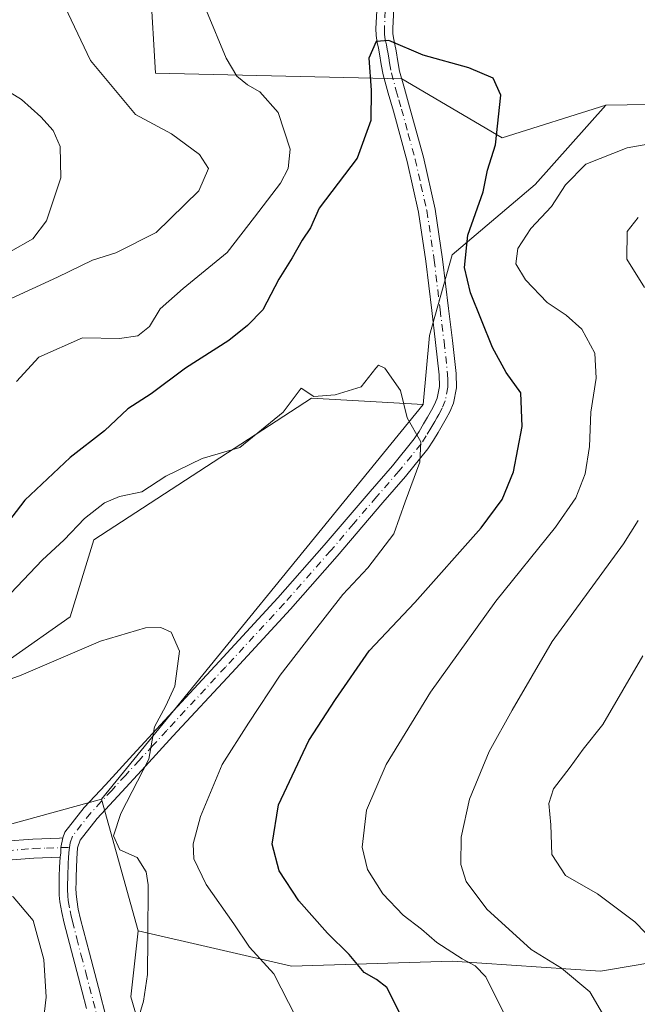
# Model space of a CAD drawing. Units: metres. Extents: x 590272 to 593725, y 4738276 to 4740635.
# Drawn here: x 592793 to 592907, y 4739174 to 4739356 of the extents above; entities that cross this region are included whole.
import ezdxf

# ---------------------------------------------------------------- set-up
doc = ezdxf.new("R2010")
doc.units = ezdxf.units.M
doc.header["$MEASUREMENT"] = 0
doc.linetypes.add('DGN Style 4', pattern=[2.6384748266838614, 1.318413404963828, -0.6592067024819142, 0.001648016756204785, -0.6592067024819142])
for name, color, linetype, lineweight in [('Arbolado forestal CxS', 92, 'Continuous', 0), ('Cultivos herbáceos CxS', 92, 'Continuous', 0), ('Curva de nivel maestra', 30, 'Continuous', 30), ('Curva de nivel normal', 30, 'Continuous', 0), ('Matorral CxS', 135, 'Continuous', 0), ('Pastizal CxS', 92, 'Continuous', 0), ('Pista no pavimentada Cxs', 111, 'Continuous', 0), ('Pista no pavimentada eje', 91, 'DGN Style 4', 0)]:
    doc.layers.add(name, color=color, linetype=linetype, lineweight=lineweight)

# ---------------------------------------------------------------- blocks, each defined once
blk = doc.blocks.new('*U8')
at = {"layer": 'Cultivos herbáceos CxS', "color": 92, "linetype": 'Continuous', "lineweight": 0}
blk.add_polyline3d([(592823.9543000003, 4739140.3815, 740.0562000000064), (592813.6064999999, 4739175.698100001, 739.4812999999995), (592814.9565000003, 4739187.8509, 739.7348999999958), (592843.2313000001, 4739181.334899999, 746.0629000000046), (592872.9309, 4739182.262499999, 754.5222000000067), (592900.3103, 4739180.406099999, 761.6818000000059), (592907.2308999998, 4739181.616900001, 763.2397999999957)], dxfattribs=at)

msp = doc.modelspace()

# ---------------------------------------------------------------- linework, layer by layer
at = {"layer": 'Arbolado forestal CxS', "color": 92, "linetype": 'Continuous', "lineweight": 0, "extrusion": (-0.01198422153282352, 0.04317047878412263, 0.9989958399291771), "elevation": 198227.5748923334, "flags": 128}
msp.add_lwpolyline([(-1838884.028441303, -4403494.674110118), (-1838884.028441303, -4403469.423587698)], dxfattribs=at)
at = {"layer": 'Arbolado forestal CxS', "color": 92, "linetype": 'Continuous', "lineweight": 0}
for points in [[(592849.6716999998, 4739437.9945, 760.4502000000067), (592847.3685, 4739435.478700001, 760.129700000005), (592825.8712999999, 4739411.690099999, 758.1242000000058), (592815.3539000005, 4739403.2367, 758.0570000000008), (592811.5991000002, 4739386.3387, 757.9343999999984), (592812.5374999996, 4739368.501700001, 758.0314999999973), (592817.2313000001, 4739361.930500001, 757.271200000003), (592818.1571000004, 4739346.187100001, 758.6867000000058), (592863.6347000003, 4739345.188899999, 749.770399999994), (592882.1202999996, 4739334.2667, 749.9943000000059), (592901.2657000005, 4739340.2893, 751.4951000000001)], [(592817.2313000001, 4739361.930500001, 757.271200000003), (592818.1571000004, 4739346.187100001, 758.6867000000058), (592863.6347000003, 4739345.188899999, 749.770399999994), (592882.1202999996, 4739334.2667, 749.9943000000059), (592901.2657000005, 4739340.2893, 751.4951000000001), (592888.2477000002, 4739325.655099999, 752.5240999999951), (592872.9336999999, 4739312.661900001, 747.6261999999988), (592868.7566999998, 4739297.8123, 746.4671999999993), (592867.5856999997, 4739285.073899999, 744.9882999999973), (592846.9461000003, 4739286.211300001, 744.9245999999986), (592806.7713000001, 4739260.0603, 744.3485999999976), (592802.3951000003, 4739245.839299999, 741.420299999998), (592758.2812999999, 4739214.8575, 739.0583999999944), (592745.3926999997, 4739229.215299999, 744.1923999999999), (592730.0510999998, 4739241.0241, 748.2149000000064), (592702.4210999999, 4739252.2115, 753.1766999999965), (592651.2953000005, 4739241.2567, 755.5718000000053), (592618.6095000004, 4739214.0043, 749.6809999999969), (592585.5554999998, 4739202.7071, 750.2375999999931), (592547.4511000002, 4739217.055299999, 754.8902999999991)], [(592901.2657000005, 4739340.2893, 751.4951000000001), (592888.2477000002, 4739325.655099999, 752.5240999999951), (592872.9336999999, 4739312.661900001, 747.6261999999988), (592868.7566999998, 4739297.8123, 746.4671999999993), (592867.5856999997, 4739285.073899999, 744.9882999999973)], [(592489.1791000003, 4739059.967700001, 707.6356999999989), (592497.8564999999, 4739058.317700001, 709.2691999999952), (592504.0028999997, 4739078.145300001, 722.7462999999989), (592507.6549000005, 4739090.317500001, 725.8499000000012), (592514.9587000003, 4739119.5319, 731.0001000000047), (592523.9205, 4739161.5689, 740.9951000000001), (592499.5581, 4739182.896500001, 749.9615000000049), (592516.8569, 4739227.5229, 757.4003999999986), (592547.4511000002, 4739217.055299999, 754.8902999999991), (592585.5554999998, 4739202.7071, 750.2375999999931), (592618.6095000004, 4739214.0043, 749.6809999999969), (592651.2953000005, 4739241.2567, 755.5718000000053), (592702.4210999999, 4739252.2115, 753.1766999999965), (592730.0510999998, 4739241.0241, 748.2149000000064), (592745.3926999997, 4739229.215299999, 744.1923999999999), (592758.2812999999, 4739214.8575, 739.0583999999944), (592802.3951000003, 4739245.839299999, 741.420299999998), (592806.7713000001, 4739260.0603, 744.3485999999976), (592846.9461000003, 4739286.211300001, 744.9245999999986), (592867.5856999997, 4739285.073899999, 744.9882999999973)], [(592808.2090999996, 4739212.1569, 738.6036000000023), (592789.0925000003, 4739206.936100001, 738.1266000000034), (592774.5992999999, 4739197.274300001, 736.7575999999973), (592756.8859000001, 4739186.807700001, 734.7973999999958), (592738.3668999998, 4739174.730699999, 729.6941999999982), (592723.8737000005, 4739159.4329, 722.6114999999991), (592703.7440999999, 4739143.3303, 718.4590000000027), (592678.7843000004, 4739128.032299999, 715.0152999999991), (592658.6419000002, 4739122.867900001, 715.1659000000074)], [(592723.8737000005, 4739159.4329, 722.6114999999991), (592738.3668999998, 4739174.730699999, 729.6941999999982), (592756.8859000001, 4739186.807700001, 734.7973999999958), (592774.5992999999, 4739197.274300001, 736.7575999999973), (592789.0925000003, 4739206.936100001, 738.1266000000034), (592808.2090999996, 4739212.1569, 738.6036000000023), (592814.9565000003, 4739187.8509, 739.7348999999958), (592813.6064999999, 4739175.698100001, 739.4812999999995), (592823.9543000003, 4739140.3815, 740.0562000000064)], [(592814.9565000003, 4739187.8509, 739.7348999999958), (592813.6064999999, 4739175.698100001, 739.4812999999995), (592823.9543000003, 4739140.3815, 740.0562000000064)]]:
    msp.add_polyline3d(points, dxfattribs=at)
at = {"layer": 'Cultivos herbáceos CxS', "color": 92, "linetype": 'Continuous', "lineweight": 0}
for points in [[(592849.6716999998, 4739437.9945, 760.4502000000067), (592847.3685, 4739435.478700001, 760.129700000005), (592825.8712999999, 4739411.690099999, 758.1242000000058), (592815.3539000005, 4739403.2367, 758.0570000000008), (592811.5991000002, 4739386.3387, 757.9343999999984), (592812.5374999996, 4739368.501700001, 758.0314999999973), (592817.2313000001, 4739361.930500001, 757.271200000003), (592818.1571000004, 4739346.187100001, 758.6867000000058), (592863.6347000003, 4739345.188899999, 749.770399999994), (592882.1202999996, 4739334.2667, 749.9943000000059), (592901.2657000005, 4739340.2893, 751.4951000000001)], [(593176.4643000001, 4739256.0229, 775.254700000005), (593144.2137000002, 4739257.3421, 774.0515000000014), (593109.6344999997, 4739259.867500001, 773.4259000000021), (593089.5680999998, 4739286.5777, 764.7969000000013), (593053.9256999996, 4739302.447100001, 761.2988999999943), (593015.6558999997, 4739317.911900001, 757.7348999999958), (592981.2302999999, 4739330.243100001, 755.4278000000049), (592932.8394999999, 4739340.829700001, 752.8478000000032), (592901.2657000005, 4739340.2893, 751.4951000000001), (592882.1202999996, 4739334.2667, 749.9943000000059), (592863.6347000003, 4739345.188899999, 749.770399999994), (592818.1571000004, 4739346.187100001, 758.6867000000058), (592817.2313000001, 4739361.930500001, 757.271200000003)], [(593302.1196999997, 4739187.5515, 791.4138999999996), (593295.2067, 4739188.197100001, 791.311400000006), (593278.6079000002, 4739196.274300001, 790.6168000000035), (593257.4552999996, 4739214.460300001, 789.6282999999967), (593252.9269000003, 4739237.759500001, 782.7185000000028), (593219.6312999995, 4739266.138900001, 775.7587999999961), (593199.1527000006, 4739266.7981, 773.4217000000062), (593176.4643000001, 4739256.0229, 775.254700000005), (593144.2137000002, 4739257.3421, 774.0515000000014), (593109.6344999997, 4739259.867500001, 773.4259000000021), (593089.5680999998, 4739286.5777, 764.7969000000013), (593053.9256999996, 4739302.447100001, 761.2988999999943), (593015.6558999997, 4739317.911900001, 757.7348999999958), (592981.2302999999, 4739330.243100001, 755.4278000000049), (592932.8394999999, 4739340.829700001, 752.8478000000032), (592901.2657000005, 4739340.2893, 751.4951000000001)], [(592814.9565000003, 4739187.8509, 739.7348999999958), (592843.2313000001, 4739181.334899999, 746.0629000000046), (592872.9309, 4739182.262499999, 754.5222000000067), (592900.3103, 4739180.406099999, 761.6818000000059), (592907.2308999998, 4739181.616900001, 763.2397999999957), (592918.8724999996, 4739183.654100001, 766.0261000000029), (592949.6904999996, 4739180.307700001, 771.735799999995), (592944.1265000004, 4739195.8871, 773.2633999999962), (592957.5504999999, 4739191.1489, 774.7400000000052), (592963.5689000003, 4739189.024900001, 775.0975000000036), (592969.9722999996, 4739186.764900001, 775.5850000000065), (592997.1266999999, 4739155.440300001, 775.8742000000058), (593010.6211000001, 4739129.783299999, 775.0629999999946), (593020.3108999999, 4739122.4147, 775.8536000000023), (593036.8679000001, 4739125.948899999, 780.292300000001), (593029.6382999998, 4739140.882900001, 781.3559999999999)], [(592814.9565000003, 4739187.8509, 739.7348999999958), (592813.6064999999, 4739175.698100001, 739.4812999999995), (592823.9543000003, 4739140.3815, 740.0562000000064)]]:
    msp.add_polyline3d(points, dxfattribs=at)
at = {"layer": 'Curva de nivel maestra', "color": 30, "linetype": 'Continuous', "lineweight": 30, "elevation": 750, "flags": 128}
msp.add_lwpolyline([(592863.7300000006, 4739171.6801), (592860.8600000005, 4739177.440099999), (592858.9800000006, 4739178.870100001), (592856.6900000004, 4739180.200099999), (592853.8799999999, 4739183.520099999), (592849.9199999999, 4739187.470100001), (592844.6399999997, 4739193.4301), (592840.9800000006, 4739198.960100001), (592839.7000000002, 4739203.890100001), (592840.8499999996, 4739211.1501), (592846.4800000006, 4739223.030099999), (592851.3600000005, 4739230.590100001), (592857.6200000001, 4739239.600099999), (592866.0199999996, 4739248.5001), (592878.2800000003, 4739262.2601), (592882.1600000003, 4739267.5101), (592884.2599999999, 4739272.640100001), (592885.8600000005, 4739280.970100001), (592885.6200000001, 4739287.220100001), (592882.9000000004, 4739290.950099999), (592880.3600000005, 4739295.5601), (592876.2699999996, 4739305.640100001), (592875.1799999997, 4739310.3101), (592875.7999999998, 4739316.3101), (592878.6299999999, 4739324.3101), (592879.4400000004, 4739328.3101), (592880.9400000004, 4739332.970100001), (592881.8700000001, 4739342.140100001), (592880.4800000006, 4739345.3101), (592876.0199999996, 4739347.190099999), (592867.5899999999, 4739349.530099999), (592861.2199999997, 4739352.220100001), (592858.9100000003, 4739352.0801), (592857.5199999996, 4739348.970100001), (592857.9699999997, 4739343.0701), (592857.9000000004, 4739337.4801), (592855.3799999999, 4739330.550100001), (592848.3799999999, 4739321.280099999), (592846.75, 4739317.640100001), (592845.2199999997, 4739315.380100001), (592843.3700000001, 4739312.1501), (592840.9400000004, 4739308.200099999), (592837.9400000004, 4739302.5101), (592835.1100000005, 4739299.620100001), (592831.7000000002, 4739296.880100001), (592823.7199999997, 4739291.770099999), (592817.3799999999, 4739287.040100001), (592813.0499999998, 4739284.2401), (592808.7199999997, 4739280.200099999), (592802.3899999997, 4739275.280099999), (592794.0599999996, 4739267.4101), (592789.3899999997, 4739261.360099999)], dxfattribs=at)
at = {"layer": 'Curva de nivel normal', "color": 30, "linetype": 'Continuous', "lineweight": 0, "flags": 128}
for points, elevation in [([(592790.7000000002, 4739304.220100001), (592800.0599999996, 4739308.5601), (592806.54, 4739311.700099999), (592810.8499999996, 4739313.040100001), (592818.2999999998, 4739316.800100001), (592826.1699999999, 4739324.5101), (592827.9600000001, 4739328.620100001), (592826.2699999996, 4739331.2301), (592821.1299999999, 4739335.030099999), (592814.4900000002, 4739338.5801), (592806.1900000004, 4739348.530099999), (592800.2800000003, 4739361.050100001)], 760.0000000000001), ([(592827.5999999996, 4739357.720100001), (592831.2100000001, 4739348.9901), (592833.2000000002, 4739345.6601), (592835.1699999999, 4739344.040100001), (592837.4100000003, 4739342.7601), (592840.79, 4739338.9301), (592842.9900000002, 4739332.200099999), (592842.6200000001, 4739328.630100001), (592841.2100000001, 4739325.9301), (592836.4299999997, 4739319.640100001), (592831.3700000001, 4739313.100099999), (592823.2699999996, 4739306.440099999), (592819.0499999998, 4739302.690099999), (592817.0499999998, 4739299.4301), (592814.9199999999, 4739297.710100001), (592811.5199999996, 4739297.2301), (592804.6799999997, 4739297.340100001), (592796.5999999996, 4739293.7601), (592792.5199999996, 4739289.270099999)], 755), ([(592790.5599999996, 4739343.140100001), (592793.4500000002, 4739341.360099999), (592797, 4739338.1801), (592799.29, 4739335.610099999), (592800.54, 4739332.6601), (592800.6600000003, 4739326.9001), (592798.04, 4739318.970100001), (592795.4900000002, 4739315.640100001), (592791.4199999999, 4739313.3101)], 765.0000000000001), ([(592882.5599999996, 4739172.460100001), (592879.1200000001, 4739179.380100001), (592877.1699999999, 4739181.420100001), (592874.7599999999, 4739182.6801), (592870.1100000005, 4739185.700099999), (592867.2800000003, 4739188.210100001), (592863.8799999999, 4739190.800100001), (592860.1200000001, 4739194.700099999), (592857.2599999999, 4739199.1801), (592856.3099999996, 4739203.350099999), (592857.0800000001, 4739210.1501), (592860.7599999999, 4739218.590100001), (592868.9100000003, 4739231.970100001), (592880.9600000001, 4739248.7501), (592891.9800000006, 4739262.4101), (592895.7599999999, 4739267.840100001), (592897.4400000004, 4739272.2401), (592898.2400000002, 4739277.3101), (592898.4800000006, 4739283.6501), (592899.4900000002, 4739289.890100001), (592899.25, 4739294.5101), (592896.8399999999, 4739298.9301), (592893.9600000001, 4739301.530099999), (592890.4299999997, 4739303.850099999), (592886.4600000001, 4739308.050100001), (592884.6900000004, 4739311.0101), (592885.0199999996, 4739313.840100001), (592887.4400000004, 4739317.5601), (592891.2699999996, 4739321.620100001), (592893.8099999996, 4739325.630100001), (592897.6100000005, 4739329.4301), (592905.2000000002, 4739332.450099999), (592917.0300000003, 4739334.530099999)], 755), ([(592907.2199999997, 4739319.5601), (592905.2199999997, 4739316.970100001), (592905.1500000004, 4739311.880100001), (592908.4000000004, 4739306.620100001)], 760.0000000000001), ([(592844.0899999999, 4739171.9901), (592839.9900000002, 4739179.940099999), (592835.54, 4739184.890100001), (592832.5899999999, 4739189.1801), (592827.5099999999, 4739196.4301), (592825.2599999999, 4739201.1801), (592825.1299999999, 4739203.920100001), (592826.4800000006, 4739208.960100001), (592830.4500000002, 4739218.610099999), (592835.3200000003, 4739226.190099999), (592841.1799999997, 4739235.0701), (592847.0800000001, 4739242.6801), (592852.7199999997, 4739250.0001), (592857.3799999999, 4739254.880100001), (592862.1600000003, 4739261.1801), (592864.2599999999, 4739267.100099999), (592866.9699999997, 4739274.420100001), (592867.1200000001, 4739278.130100001), (592864.6299999999, 4739282.590100001), (592863.4000000004, 4739287.610099999), (592860.5099999999, 4739291.7401), (592859.2999999998, 4739292.290100001), (592858.8099999996, 4739291.7401), (592856.1299999999, 4739288.340100001), (592851.3200000003, 4739286.840100001), (592847.3600000005, 4739286.5101), (592845.04, 4739288.0701), (592841.7199999997, 4739283.6501), (592833.7300000006, 4739277.090100001), (592826.7699999996, 4739275.090100001), (592820.0599999996, 4739271.800100001), (592815.6399999997, 4739268.9301), (592811.5199999996, 4739268.050100001), (592808.7199999997, 4739266.9101), (592805.0700000003, 4739263.9801), (592801.3300000001, 4739260.0801), (592797.2400000002, 4739256.280099999), (592790.2699999996, 4739248.960100001)], 745), ([(592907.25, 4739263.640100001), (592904.5099999999, 4739259.3101), (592891.3799999999, 4739241.3101), (592884, 4739228.640100001), (592879.7699999996, 4739220.970100001), (592876.1200000001, 4739212.190099999), (592874.5700000003, 4739205.1601), (592874.54, 4739200.1501), (592875.4699999997, 4739196.9901), (592879.3399999999, 4739191.9001), (592887.5, 4739184.420100001), (592893.0800000001, 4739181.0001), (592898.3499999996, 4739176.600099999), (592905.7800000003, 4739163.890100001), (592922.7000000002, 4739128.380100001)], 760.0000000000001), ([(592786.0599999996, 4739232.4101), (592793.3899999997, 4739235.090100001), (592807.9900000002, 4739241.380100001), (592816.3099999996, 4739243.840100001), (592819.1699999999, 4739243.880100001), (592821.0700000003, 4739243.040100001), (592822.5700000003, 4739239.4901), (592821.7000000002, 4739233.0601), (592820.0899999999, 4739229.4001), (592817.9900000002, 4739225.540100001), (592816.9100000003, 4739219.5601), (592811.75, 4739209.540100001), (592810.4100000003, 4739205.420100001), (592811.5800000001, 4739202.850099999), (592814.7599999999, 4739201.420100001), (592816.4100000003, 4739198.7401), (592816.8300000001, 4739196.390100001), (592816.7400000002, 4739186.640100001), (592816.6799999997, 4739179.800100001), (592815.9500000002, 4739174.9001), (592814.9600000001, 4739171.550100001)], 739.9999999999999), ([(592918.5800000001, 4739177.2401), (592906.6100000005, 4739189.5601), (592899.7599999999, 4739194.700099999), (592893.8600000005, 4739198.100099999), (592891.2999999998, 4739201.970100001), (592891.1399999997, 4739207.470100001), (592890.7800000003, 4739211.360099999), (592891.6200000001, 4739214.090100001), (592894.7000000002, 4739218.110099999), (592897.0999999996, 4739221.420100001), (592900.7199999997, 4739225.970100001), (592908.0800000001, 4739238.640100001)], 765.0000000000001), ([(592633.4199999999, 4739173.9801), (592644.6799999997, 4739178.300100001), (592665.9299999997, 4739184.970100001), (592677.1200000001, 4739189.6501), (592694.1799999997, 4739192.9901), (592704, 4739193.920100001), (592713.7400000002, 4739195.1601), (592727.1399999997, 4739194.550100001), (592732.9100000003, 4739193.360099999), (592744.2699999996, 4739191.4801), (592753, 4739191.1801), (592755.2800000003, 4739189.640100001), (592755.8099999996, 4739187.590100001), (592759.7300000006, 4739186.0701), (592766.7199999997, 4739187.8101), (592772.3700000001, 4739191.0601), (592775.9100000003, 4739192.270099999), (592781.7199999997, 4739193.0801), (592786.6799999997, 4739194.600099999), (592791.9100000003, 4739194.1501), (592795.5499999998, 4739189.800100001), (592797.54, 4739182.5701), (592797.9600000001, 4739175.6601), (592797.2699999996, 4739169.300100001)], 735)]:
    msp.add_lwpolyline(points, dxfattribs=dict(at, elevation=elevation))
at = {"layer": 'Matorral CxS', "color": 135, "linetype": 'Continuous', "lineweight": 0, "extrusion": (-0.04277435669362142, -0.05252873635390286, 0.9977029048100988), "elevation": -273564.9087447386, "flags": 128}
msp.add_lwpolyline([(-2532823.02129098, 4040084.816485236), (-2532823.02129098, 4039990.5655759)], dxfattribs=at)
at = {"layer": 'Matorral CxS', "color": 135, "linetype": 'Continuous', "lineweight": 0, "extrusion": (-0.01198422153282352, 0.04317047878412263, 0.9989958399291771), "elevation": 198227.5748923334, "flags": 128}
msp.add_lwpolyline([(-1838884.028441303, -4403494.674110118), (-1838884.028441303, -4403469.423587698)], dxfattribs=at)
at = {"layer": 'Matorral CxS', "color": 135, "linetype": 'Continuous', "lineweight": 0}
for points in [[(592907.2308999998, 4739181.616900001, 763.2397999999957), (592900.3103, 4739180.406099999, 761.6818000000059), (592872.9309, 4739182.262499999, 754.5222000000067), (592843.2313000001, 4739181.334899999, 746.0629000000046), (592814.9565000003, 4739187.8509, 739.7348999999958), (592808.2090999996, 4739212.1569, 738.6036000000023), (592867.5856999997, 4739285.073899999, 744.9882999999973), (592868.7566999998, 4739297.8123, 746.4671999999993), (592872.9336999999, 4739312.661900001, 747.6261999999988), (592888.2477000002, 4739325.655099999, 752.5240999999951), (592901.2657000005, 4739340.2893, 751.4951000000001), (592932.8394999999, 4739340.829700001, 752.8478000000032)], [(592901.2657000005, 4739340.2893, 751.4951000000001), (592888.2477000002, 4739325.655099999, 752.5240999999951), (592872.9336999999, 4739312.661900001, 747.6261999999988), (592868.7566999998, 4739297.8123, 746.4671999999993), (592867.5856999997, 4739285.073899999, 744.9882999999973)], [(593302.1196999997, 4739187.5515, 791.4138999999996), (593295.2067, 4739188.197100001, 791.311400000006), (593278.6079000002, 4739196.274300001, 790.6168000000035), (593257.4552999996, 4739214.460300001, 789.6282999999967), (593252.9269000003, 4739237.759500001, 782.7185000000028), (593219.6312999995, 4739266.138900001, 775.7587999999961), (593199.1527000006, 4739266.7981, 773.4217000000062), (593176.4643000001, 4739256.0229, 775.254700000005), (593144.2137000002, 4739257.3421, 774.0515000000014), (593109.6344999997, 4739259.867500001, 773.4259000000021), (593089.5680999998, 4739286.5777, 764.7969000000013), (593053.9256999996, 4739302.447100001, 761.2988999999943), (593015.6558999997, 4739317.911900001, 757.7348999999958), (592981.2302999999, 4739330.243100001, 755.4278000000049), (592932.8394999999, 4739340.829700001, 752.8478000000032), (592901.2657000005, 4739340.2893, 751.4951000000001)], [(592814.9565000003, 4739187.8509, 739.7348999999958), (592843.2313000001, 4739181.334899999, 746.0629000000046), (592872.9309, 4739182.262499999, 754.5222000000067), (592900.3103, 4739180.406099999, 761.6818000000059), (592907.2308999998, 4739181.616900001, 763.2397999999957), (592918.8724999996, 4739183.654100001, 766.0261000000029), (592949.6904999996, 4739180.307700001, 771.735799999995), (592944.1265000004, 4739195.8871, 773.2633999999962), (592957.5504999999, 4739191.1489, 774.7400000000052), (592963.5689000003, 4739189.024900001, 775.0975000000036), (592969.9722999996, 4739186.764900001, 775.5850000000065), (592997.1266999999, 4739155.440300001, 775.8742000000058), (593010.6211000001, 4739129.783299999, 775.0629999999946), (593020.3108999999, 4739122.4147, 775.8536000000023), (593036.8679000001, 4739125.948899999, 780.292300000001), (593029.6382999998, 4739140.882900001, 781.3559999999999)]]:
    msp.add_polyline3d(points, dxfattribs=at)
at = {"layer": 'Pastizal CxS', "color": 92, "linetype": 'Continuous', "lineweight": 0, "extrusion": (-0.04277435669362142, -0.05252873635390286, 0.9977029048100988), "elevation": -273564.9087447386, "flags": 128}
msp.add_lwpolyline([(-2532823.02129098, 4040084.816485236), (-2532823.02129098, 4039990.5655759)], dxfattribs=at)
at = {"layer": 'Pastizal CxS', "color": 92, "linetype": 'Continuous', "lineweight": 0}
for points in [[(592489.1791000003, 4739059.967700001, 707.6356999999989), (592497.8564999999, 4739058.317700001, 709.2691999999952), (592504.0028999997, 4739078.145300001, 722.7462999999989), (592507.6549000005, 4739090.317500001, 725.8499000000012), (592514.9587000003, 4739119.5319, 731.0001000000047), (592523.9205, 4739161.5689, 740.9951000000001), (592499.5581, 4739182.896500001, 749.9615000000049), (592516.8569, 4739227.5229, 757.4003999999986), (592547.4511000002, 4739217.055299999, 754.8902999999991), (592585.5554999998, 4739202.7071, 750.2375999999931), (592618.6095000004, 4739214.0043, 749.6809999999969), (592651.2953000005, 4739241.2567, 755.5718000000053), (592702.4210999999, 4739252.2115, 753.1766999999965), (592730.0510999998, 4739241.0241, 748.2149000000064), (592745.3926999997, 4739229.215299999, 744.1923999999999), (592758.2812999999, 4739214.8575, 739.0583999999944), (592802.3951000003, 4739245.839299999, 741.420299999998), (592806.7713000001, 4739260.0603, 744.3485999999976), (592846.9461000003, 4739286.211300001, 744.9245999999986), (592867.5856999997, 4739285.073899999, 744.9882999999973)], [(592547.4511000002, 4739217.055299999, 754.8902999999991), (592585.5554999998, 4739202.7071, 750.2375999999931), (592618.6095000004, 4739214.0043, 749.6809999999969), (592651.2953000005, 4739241.2567, 755.5718000000053), (592702.4210999999, 4739252.2115, 753.1766999999965), (592730.0510999998, 4739241.0241, 748.2149000000064), (592745.3926999997, 4739229.215299999, 744.1923999999999), (592758.2812999999, 4739214.8575, 739.0583999999944), (592802.3951000003, 4739245.839299999, 741.420299999998), (592806.7713000001, 4739260.0603, 744.3485999999976), (592846.9461000003, 4739286.211300001, 744.9245999999986), (592867.5856999997, 4739285.073899999, 744.9882999999973), (592808.2090999996, 4739212.1569, 738.6036000000023), (592789.0925000003, 4739206.936100001, 738.1266000000034), (592774.5992999999, 4739197.274300001, 736.7575999999973), (592756.8859000001, 4739186.807700001, 734.7973999999958), (592738.3668999998, 4739174.730699999, 729.6941999999982), (592723.8737000005, 4739159.4329, 722.6114999999991)], [(592808.2090999996, 4739212.1569, 738.6036000000023), (592789.0925000003, 4739206.936100001, 738.1266000000034), (592774.5992999999, 4739197.274300001, 736.7575999999973), (592756.8859000001, 4739186.807700001, 734.7973999999958), (592738.3668999998, 4739174.730699999, 729.6941999999982), (592723.8737000005, 4739159.4329, 722.6114999999991), (592703.7440999999, 4739143.3303, 718.4590000000027), (592678.7843000004, 4739128.032299999, 715.0152999999991), (592658.6419000002, 4739122.867900001, 715.1659000000074)]]:
    msp.add_polyline3d(points, dxfattribs=at)
at = {"layer": 'Pista no pavimentada Cxs', "color": 111, "linetype": 'Continuous', "lineweight": 0}
for points in [[(592805.4200999998, 4739173.5101, 741.329700000002), (592804.6101000002, 4739176.610099999, 740.8647999999957), (592802.9501, 4739182.950099999, 737.9094000000041), (592801.3000999996, 4739189.290100001, 737.4026000000014), (592800.8501000004, 4739191.2601, 737.7016000000004), (592800.5201000003, 4739193.2501, 737.9677999999985), (592800.4001000002, 4739194.4901, 738.0442999999942), (592800.3701, 4739195.7401, 738.1003000000055), (592800.3800999997, 4739196.8201, 738.1423000000068), (592800.4001000002, 4739197.9001, 738.1024000000034), (592800.4501, 4739199.610099999, 737.823000000004), (592800.5401, 4739201.460100001, 737.5293999999994), (592800.6668999996, 4739202.296900001, 737.406099999993), (592800.7017000001, 4739203.2367, 737.5215999999928), (592801.0800999999, 4739205.020099999, 737.8715999999987), (592801.4501, 4739206.110099999, 738.0656000000017), (592805.0201000003, 4739210.6601, 739.4823999999935), (592808.9301000005, 4739214.860099999, 740.0691999999982), (592814.0000999998, 4739220.4001, 740.632700000002), (592819.0900999998, 4739225.9301, 740.9634999999981), (592829.9401000004, 4739237.630100001, 742.8610999999946), (592840.7401000002, 4739249.3301, 745.7710999999982), (592849.3201000001, 4739259.090100001, 743.9205999999978), (592857.7701000003, 4739269.0001, 745.6318000000028), (592861.9001000002, 4739273.7401, 747.3487000000023), (592865.9101, 4739278.6801, 749.4660000000005), (592866.8101000005, 4739280.0701, 749.1812999999966), (592867.6201, 4739281.470100001, 749.1110999999946), (592868.3601000002, 4739282.720100001, 749.0608999999968), (592869.0900999998, 4739283.9901, 748.8212999999961), (592869.6501000002, 4739285.040100001, 748.6431000000011), (592870.1401000004, 4739286.210100001, 748.5304999999935), (592870.5800999999, 4739288.390100001, 748.497199999998), (592870.5301000001, 4739290.550100001, 748.5960999999952), (592869.8701, 4739296.4801, 748.085699999996), (592869.1501000002, 4739302.380100001, 747.7445000000008), (592868.0500999996, 4739311.4801, 747.9440000000033), (592866.7100999998, 4739320.5601, 748.4036999999954), (592864.5800999999, 4739329.9301, 749.5973999999987), (592862.0601000005, 4739339.1801, 750.3277999999991), (592861.1001000004, 4739342.550100001, 751.4839000000065), (592860.1801000005, 4739345.920100001, 751.7256999999955), (592859.8400999998, 4739347.840100001, 751.6986999999937), (592859.5301000001, 4739349.790100001, 751.9526000000043), (592859.3000999996, 4739350.860099999, 752.0997999999963), (592859.0800999999, 4739351.9001, 752.2350000000006), (592858.8901000004, 4739353.190099999, 752.4152000000031), (592858.8400999998, 4739354.4801, 752.5960000000051), (592859.1801000005, 4739361.0601, 752.8833000000013)], [(592801.0800999999, 4739205.020099999, 737.8715999999987), (592801.4501, 4739206.110099999, 738.0656000000017), (592805.0201000003, 4739210.6601, 739.4823999999935), (592808.9301000005, 4739214.860099999, 740.0691999999982), (592814.0000999998, 4739220.4001, 740.632700000002), (592819.0900999998, 4739225.9301, 740.9634999999981), (592829.9401000004, 4739237.630100001, 742.8610999999946), (592840.7401000002, 4739249.3301, 745.7710999999982), (592849.3201000001, 4739259.090100001, 743.9205999999978), (592857.7701000003, 4739269.0001, 745.6318000000028), (592861.9001000002, 4739273.7401, 747.3487000000023), (592865.9101, 4739278.6801, 749.4660000000005), (592866.8101000005, 4739280.0701, 749.1812999999966), (592867.6201, 4739281.470100001, 749.1110999999946), (592868.3601000002, 4739282.720100001, 749.0608999999968), (592869.0900999998, 4739283.9901, 748.8212999999961), (592869.6501000002, 4739285.040100001, 748.6431000000011), (592870.1401000004, 4739286.210100001, 748.5304999999935), (592870.5800999999, 4739288.390100001, 748.497199999998), (592870.5301000001, 4739290.550100001, 748.5960999999952), (592869.8701, 4739296.4801, 748.085699999996), (592869.1501000002, 4739302.380100001, 747.7445000000008), (592868.0500999996, 4739311.4801, 747.9440000000033), (592866.7100999998, 4739320.5601, 748.4036999999954), (592864.5800999999, 4739329.9301, 749.5973999999987), (592862.0601000005, 4739339.1801, 750.3277999999991), (592861.1001000004, 4739342.550100001, 751.4839000000065), (592860.1801000005, 4739345.920100001, 751.7256999999955), (592859.8400999998, 4739347.840100001, 751.6986999999937), (592859.5301000001, 4739349.790100001, 751.9526000000043), (592859.3000999996, 4739350.860099999, 752.0997999999963), (592859.0800999999, 4739351.9001, 752.2350000000006), (592858.8901000004, 4739353.190099999, 752.4152000000031), (592858.8400999998, 4739354.4801, 752.5960000000051), (592859.1801000005, 4739361.0601, 752.8833000000013)], [(592862.2901, 4739360.860099999, 752.3034999999945), (592861.9501, 4739354.470100001, 751.8717999999935), (592861.9901000002, 4739353.4901, 751.7315999999992), (592862.1501000002, 4739352.460100001, 751.5570000000008), (592862.3501000004, 4739351.5001, 751.3913000000031), (592862.6001000004, 4739350.360099999, 751.2042999999976), (592862.9101, 4739348.350099999, 750.939400000003), (592863.2200999996, 4739346.610099999, 750.776199999993), (592864.1001000004, 4739343.390100001, 750.5629000000046), (592865.0701000001, 4739340.020099999, 750.1147999999957), (592867.6001000004, 4739330.6801, 748.8978000000062), (592869.7801000001, 4739321.130100001, 749.4492000000029), (592871.1401000004, 4739311.890100001, 750.4606000000058), (592872.2401000002, 4739302.7601, 748.4146000000038), (592872.9600999998, 4739296.840100001, 747.9284000000043), (592873.6401000004, 4739290.7601, 748.0791000000027), (592873.7100999998, 4739288.120100001, 747.6986999999937), (592873.1401000004, 4739285.300100001, 746.8940000000002), (592872.4700999996, 4739283.700099999, 746.381899999993), (592871.8101000005, 4739282.470100001, 746.6239999999963), (592870.3101000005, 4739279.9001, 747.5730999999942), (592869.4700999996, 4739278.450099999, 747.6396999999997), (592868.4301000005, 4739276.840100001, 747.2798999999941), (592864.2901, 4739271.7401, 745.5832999999984), (592860.1300999997, 4739266.960100001, 745.1257999999943), (592851.6700999998, 4739257.050100001, 743.7369000000036), (592843.0500999996, 4739247.2401, 744.7765000000073), (592832.2200999996, 4739235.5101, 742.9526999999945), (592821.3800999997, 4739223.8201, 741.324099999998), (592816.3000999996, 4739218.290100001, 741.0249000000041), (592811.2200999996, 4739212.7501, 740.3463999999949), (592807.3901000004, 4739208.630100001, 739.6674000000058), (592804.2301000003, 4739204.600099999, 738.672900000005), (592803.7600999996, 4739203.220100001, 738.3537999999971), (592803.6401000004, 4739201.170100001, 738.2841000000044), (592803.5701000001, 4739199.5001, 738.3119000000006), (592803.5100999996, 4739197.8201, 738.3527999999933), (592803.4901000002, 4739196.770099999, 738.2963000000018), (592803.4801000003, 4739195.770099999, 738.2079999999987), (592803.5100999996, 4739194.690099999, 738.1318000000028), (592803.6101000002, 4739193.6601, 738.092300000004), (592803.9101, 4739191.860099999, 738.0921999999993), (592804.3201000001, 4739190.030099999, 738.1609999999928), (592805.9700999996, 4739183.7401, 738.8803000000045), (592807.6201, 4739177.4001, 739.1034999999974), (592809.1901000004, 4739171.390100001, 739.959400000007)], [(592862.2901, 4739360.860099999, 752.3034999999945), (592861.9501, 4739354.470100001, 751.8717999999935), (592861.9901000002, 4739353.4901, 751.7315999999992), (592862.1501000002, 4739352.460100001, 751.5570000000008), (592862.3501000004, 4739351.5001, 751.3913000000031), (592862.6001000004, 4739350.360099999, 751.2042999999976), (592862.9101, 4739348.350099999, 750.939400000003), (592863.2200999996, 4739346.610099999, 750.776199999993), (592864.1001000004, 4739343.390100001, 750.5629000000046), (592865.0701000001, 4739340.020099999, 750.1147999999957), (592867.6001000004, 4739330.6801, 748.8978000000062), (592869.7801000001, 4739321.130100001, 749.4492000000029), (592871.1401000004, 4739311.890100001, 750.4606000000058), (592872.2401000002, 4739302.7601, 748.4146000000038), (592872.9600999998, 4739296.840100001, 747.9284000000043), (592873.6401000004, 4739290.7601, 748.0791000000027), (592873.7100999998, 4739288.120100001, 747.6986999999937), (592873.1401000004, 4739285.300100001, 746.8940000000002), (592872.4700999996, 4739283.700099999, 746.381899999993), (592871.8101000005, 4739282.470100001, 746.6239999999963), (592870.3101000005, 4739279.9001, 747.5730999999942), (592869.4700999996, 4739278.450099999, 747.6396999999997), (592868.4301000005, 4739276.840100001, 747.2798999999941), (592864.2901, 4739271.7401, 745.5832999999984), (592860.1300999997, 4739266.960100001, 745.1257999999943), (592851.6700999998, 4739257.050100001, 743.7369000000036), (592843.0500999996, 4739247.2401, 744.7765000000073), (592832.2200999996, 4739235.5101, 742.9526999999945), (592821.3800999997, 4739223.8201, 741.324099999998), (592816.3000999996, 4739218.290100001, 741.0249000000041), (592811.2200999996, 4739212.7501, 740.3463999999949), (592807.3901000004, 4739208.630100001, 739.6674000000058), (592804.2301000003, 4739204.600099999, 738.672900000005), (592803.7600999996, 4739203.220100001, 738.3537999999971), (592803.6401000004, 4739201.170100001, 738.2841000000044), (592803.5701000001, 4739199.5001, 738.3119000000006), (592803.5100999996, 4739197.8201, 738.3527999999933), (592803.4901000002, 4739196.770099999, 738.2963000000018), (592803.4801000003, 4739195.770099999, 738.2079999999987), (592803.5100999996, 4739194.690099999, 738.1318000000028), (592803.6101000002, 4739193.6601, 738.092300000004), (592803.9101, 4739191.860099999, 738.0921999999993), (592804.3201000001, 4739190.030099999, 738.1609999999928), (592805.9700999996, 4739183.7401, 738.8803000000045), (592807.6201, 4739177.4001, 739.1034999999974), (592809.1901000004, 4739171.390100001, 739.959400000007)], [(592790.4200999998, 4739204.4101, 738.2203000000009), (592795.5100999996, 4739204.8301, 738.0519999999962), (592800.4301000005, 4739205.0001, 737.8647000000057), (592801.0800999999, 4739205.020099999, 737.8715999999987), (592800.7017000001, 4739203.2367, 737.5215999999928), (592800.6668999996, 4739202.296900001, 737.406099999993), (592800.5401, 4739201.460100001, 737.5293999999994), (592795.7100999998, 4739201.300100001, 737.8935999999959), (592790.9001000002, 4739200.9001, 738.5864000000003)], [(592790.4200999998, 4739204.4101, 738.2203000000009), (592795.5100999996, 4739204.8301, 738.0519999999962), (592800.4301000005, 4739205.0001, 737.8647000000057), (592801.0800999999, 4739205.020099999, 737.8715999999987)], [(592801.0800999999, 4739205.020099999, 737.8715999999987), (592800.7017000001, 4739203.2367, 737.5215999999928), (592800.6668999996, 4739202.296900001, 737.406099999993), (592800.5401, 4739201.460100001, 737.5293999999994)], [(592801.0800999999, 4739205.020099999, 737.8715999999987), (592800.7017000001, 4739203.2367, 737.5215999999928), (592800.6668999996, 4739202.296900001, 737.406099999993), (592800.5401, 4739201.460100001, 737.5293999999994)], [(592800.5401, 4739201.460100001, 737.5293999999994), (592795.7100999998, 4739201.300100001, 737.8935999999959), (592790.9001000002, 4739200.9001, 738.5864000000003)], [(592805.4200999998, 4739173.5101, 741.329700000002), (592804.6101000002, 4739176.610099999, 740.8647999999957), (592802.9501, 4739182.950099999, 737.9094000000041), (592801.3000999996, 4739189.290100001, 737.4026000000014), (592800.8501000004, 4739191.2601, 737.7016000000004), (592800.5201000003, 4739193.2501, 737.9677999999985), (592800.4001000002, 4739194.4901, 738.0442999999942), (592800.3701, 4739195.7401, 738.1003000000055), (592800.3800999997, 4739196.8201, 738.1423000000068), (592800.4001000002, 4739197.9001, 738.1024000000034), (592800.4501, 4739199.610099999, 737.823000000004), (592800.5401, 4739201.460100001, 737.5293999999994)]]:
    msp.add_polyline3d(points, dxfattribs=at)
at = {"layer": 'Pista no pavimentada eje', "color": 91, "linetype": 'DGN Style 4', "lineweight": 0}
for points in [[(592860.5651000004, 4739357.765100001, 752.5975000000036), (592860.4051000001, 4739354.2301, 752.199099999998), (592860.4401000004, 4739353.340100001, 752.0731999999989), (592860.5751, 4739352.4375, 751.9242999999989), (592860.7751000002, 4739351.420100001, 751.7750999999989), (592860.9401000004, 4739350.645099999, 751.6540999999997), (592861.0651000004, 4739350.075099999, 751.5617000000058), (592861.2200999996, 4739349.0701, 751.4122999999963), (592861.3750999998, 4739348.095100001, 751.2614999999934), (592861.7001, 4739346.265100001, 751.0976999999984), (592862.6001000004, 4739342.970100001, 750.6098000000056), (592863.0800999999, 4739341.2851, 750.3858999999939), (592863.5651000004, 4739339.600099999, 750.1203999999999), (592864.8251, 4739334.975099999, 749.5812000000006), (592866.0900999998, 4739330.3051, 749.199299999993), (592867.1551000001, 4739325.620100001, 748.539300000004), (592868.2451, 4739320.845100001, 748.4342000000034), (592869.5950999996, 4739311.6851, 749.2042999999976), (592870.6951000001, 4739302.5701, 748.0197999999947), (592871.4151, 4739296.6601, 747.8163000000059), (592872.0850999998, 4739290.655099999, 747.648199999996), (592872.1101000002, 4739289.575099999, 747.5347999999941), (592872.1451000003, 4739288.255100001, 747.3901000000043), (592871.6401000004, 4739285.755100001, 747.3580999999978), (592871.0601000005, 4739284.370100001, 747.5048999999999), (592870.4501, 4739283.2301, 747.7088999999978), (592870.0651000004, 4739282.5701, 747.8441000000021), (592869.7001, 4739281.9351, 748.0169000000024), (592869.3350999998, 4739281.3101, 748.1371000000072), (592868.9650999998, 4739280.6851, 748.1968000000053), (592868.1401000004, 4739279.2601, 748.090400000001), (592867.1700999998, 4739277.7601, 747.935500000007), (592863.0950999996, 4739272.7401, 745.9645000000019), (592858.9501, 4739267.9801, 745.2593000000053), (592854.7251000004, 4739263.0251, 744.5492999999989), (592850.4951, 4739258.0701, 743.7375000000029), (592841.8951000003, 4739248.2851, 745.2194000000018), (592831.0800999999, 4739236.5701, 742.8093999999984), (592820.2351000002, 4739224.8751, 741.0823999999994), (592817.6951000001, 4739222.110099999, 740.7277999999933), (592815.1501000002, 4739219.345100001, 740.7565000000033), (592812.6151000002, 4739216.575099999, 740.2222000000039), (592810.0751, 4739213.8051, 740.145399999994), (592808.1601, 4739211.745100001, 739.8493000000017), (592806.2050999999, 4739209.645099999, 739.4869000000036), (592802.8400999998, 4739205.3551, 738.078999999998), (592802.4200999998, 4739204.120100001, 737.7407999999997), (592802.2938999999, 4739203.288699999, 737.6083999999975)], [(592790.6601, 4739202.655099999, 737.7887999999948), (592795.6101000002, 4739203.065099999, 737.5736999999937), (592798.0701000001, 4739203.1501, 737.3687999999966), (592802.2938999999, 4739203.288699999, 737.6083999999975)], [(592802.2938999999, 4739203.288699999, 737.6083999999975), (592802.1501000002, 4739202.340100001, 737.4909000000043), (592802.0875000004, 4739201.282500001, 737.5869999999995), (592802.0500999996, 4739200.415100001, 737.6695999999939), (592802.0100999996, 4739199.5551, 737.7541000000057), (592801.9801000003, 4739198.715100001, 737.8386000000029), (592801.9501, 4739197.590100001, 737.9535999999936), (592801.9325000001, 4739196.545100001, 737.8972000000067), (592801.9325000001, 4739195.485099999, 737.8221000000049), (592801.9801000003, 4739194.3325, 737.7311999999947), (592802.0651000004, 4739193.4551, 737.6502000000038), (592802.3800999997, 4739191.5601, 737.4431000000042), (592802.6051000003, 4739190.575099999, 737.4052999999985), (592802.8101000005, 4739189.6601, 737.4410999999964), (592803.6350999996, 4739186.4901, 737.781099999993), (592804.4600999998, 4739183.345100001, 738.3781000000017), (592805.2851, 4739180.175100001, 739.3997999999993), (592807.7050999999, 4739170.925100001, 739.5132000000012)]]:
    msp.add_polyline3d(points, dxfattribs=at)

# ---------------------------------------------------------------- block references
at = {"layer": 'Cultivos herbáceos CxS', "color": 92, "linetype": 'Continuous', "lineweight": 0}
msp.add_blockref('*U8', (0, 0), dxfattribs=at)

doc.saveas('drawing.dxf')
